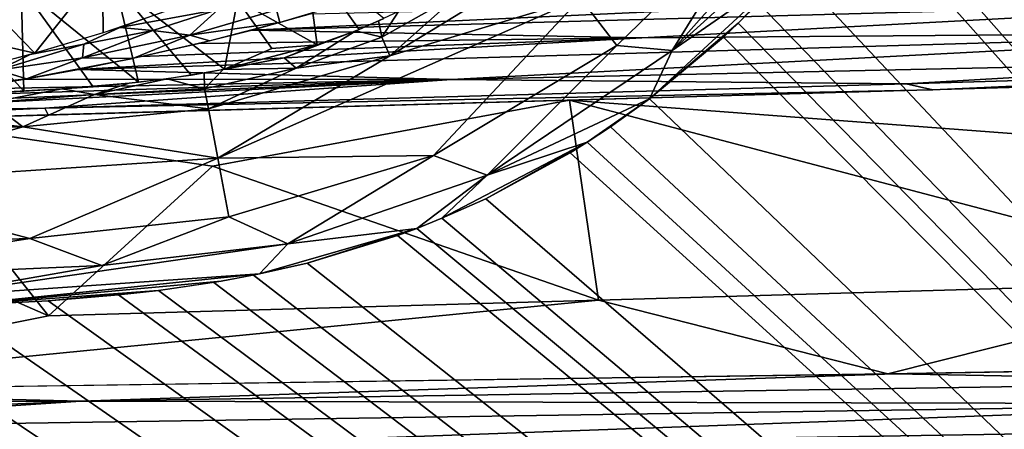
# Model space of a CAD drawing. Extents: x -613 to 613, y -237 to 224.
# Drawn here: x 507 to 536, y -166 to -154 of the extents above; entities that cross this region are included whole.
import ezdxf

# ---------------------------------------------------------------- set-up
doc = ezdxf.new("R2010")
doc.units = 0
doc.header["$MEASUREMENT"] = 0
doc.layers.get('0').update_dxf_attribs({"linetype": 'CONTINUOUS'})

msp = doc.modelspace()

# ---------------------------------------------------------------- linework, layer by layer
for points in [[(605.211, -232.5), (536.44, -139.682), (535.659, -142.583)], [(535.116, -144.127), (605.211, -232.5), (535.659, -142.583)], [(535.116, -144.127), (534.663, -145.227), (605.211, -232.5)], [(534.663, -145.227), (533.347, -147.839), (605.211, -232.5)], [(532.593, -149.076), (605.211, -232.5), (533.347, -147.839)], [(532.118, -149.786), (605.211, -232.5), (532.593, -149.076)], [(526.338, -155.032, -0.038), (529.952, -152.533, 0.002), (532.115, -149.791, 0.005)], [(526.338, -155.032, -0.038), (532.115, -149.791, 0.005), (530.93, -149.873, -0.067)], [(529.118, -150.548, -0.271), (526.338, -155.032, -0.038), (530.93, -149.873, -0.067)], [(532.118, -149.786), (531.77, -150.277), (605.211, -232.5)], [(503.959, -156.383, -4.152), (506.707, -156.265, -4.105), (501.34, -150.409, -17.758)], [(501.34, -150.409, -17.758), (506.707, -156.265, -4.105), (506.625, -153.105, -10.985)], [(529.118, -150.548, -0.271), (523.555, -153.447, -1.053), (524.655, -154.885, -0.258)], [(524.655, -154.885, -0.258), (526.338, -155.032, -0.038), (529.118, -150.548, -0.271)], [(531.77, -150.277), (529.952, -152.533), (605.211, -232.5)], [(501.334, -153.818, -38.181), (503.496, -151.472, -42.732), (507.036, -155.116, -33.776)], [(503.496, -151.472, -42.732), (509.084, -152.521, -38.341), (507.036, -155.116, -33.776)], [(515.207, -152.1, -9.271), (513.176, -153.497, -7.854), (515.583, -154.863, -3.846)], [(516.852, -154.395, -3.836), (517.603, -154.071, -3.837), (515.207, -152.1, -9.271)], [(515.207, -152.1, -9.271), (515.583, -154.863, -3.846), (516.852, -154.395, -3.836)], [(522.63, -152.239, -2.329), (519.948, -153.272, -3.17), (517.786, -155.191, -2.253)], [(517.786, -155.191, -2.253), (523.555, -153.447, -1.053), (522.63, -152.239, -2.329)], [(509.084, -152.521, -38.341), (509.1, -154.498, -34.246), (507.036, -155.116, -33.776)], [(509.1, -154.498, -34.246), (509.084, -152.521, -38.341), (511.044, -153.835, -34.671)], [(529.952, -152.533, 0.002), (525.645, -156.497, 0.001), (528.333, -154.209, 0.001)], [(529.952, -152.533, 0.002), (526.338, -155.032, -0.038), (525.645, -156.497, 0.001)], [(529.952, -152.533, 0.002), (528.333, -154.209, 0.001), (528.95, -153.6)], [(529.952, -152.533), (528.95, -153.6), (605.211, -232.5)], [(509.474, -153.053, -10.308), (506.625, -153.105, -10.985), (510.172, -155.995, -4.004)], [(506.625, -153.105, -10.985), (506.707, -156.265, -4.105), (508.802, -156.129, -4.052)], [(506.625, -153.105, -10.985), (508.802, -156.129, -4.052), (510.172, -155.995, -4.004)], [(510.172, -155.995, -4.004), (511.767, -155.783, -3.947), (509.474, -153.053, -10.308)], [(509.474, -153.053, -10.308), (512.781, -155.6, -3.913), (513.176, -153.497, -7.854)], [(512.781, -155.6, -3.913), (509.474, -153.053, -10.308), (511.767, -155.783, -3.947)], [(509.605, -154.338, -34.359), (512.011, -153.463, -34.867), (512.583, -153.795, -34.164)], [(523.555, -153.447, -1.053), (517.786, -155.191, -2.253), (512.572, -158.292, -1.047)], [(512.572, -158.292, -1.047), (519.108, -158.208, -0.249), (523.555, -153.447, -1.053)], [(512.781, -155.6, -3.913), (514.213, -154.976, -4.447), (513.176, -153.497, -7.854)], [(513.176, -153.497, -7.854), (514.213, -154.976, -4.447), (515.583, -154.863, -3.846)], [(533.394, -153.505, -33.791), (546.816, -153.503, -33.616), (513.61, -154.415, -33.627)], [(546.816, -153.503, -33.616), (525.414, -154.655, -33.313), (513.61, -154.415, -33.627)], [(533.394, -153.505, -33.791), (513.61, -154.415, -33.627), (515.384, -153.922, -33.814)], [(516.621, -153.547, -33.92), (514.454, -154.186, -33.714), (514.351, -153.806, -33.917)], [(514.454, -154.186, -33.714), (516.621, -153.547, -33.92), (515.365, -153.927, -33.812)], [(517.786, -155.191, -2.253), (519.948, -153.272, -3.17), (517.54, -154.63, -3.018)], [(519.948, -153.272, -3.17), (518.052, -153.858, -3.839), (517.54, -154.63, -3.018)], [(523.555, -153.447, -1.053), (519.108, -158.208, -0.249), (524.655, -154.885, -0.258)], [(546.816, -153.503, -33.616), (546.983, -154.479, -32.986), (525.414, -154.655, -33.313)], [(507.036, -155.116, -33.776), (505.589, -155.496, -33.443), (501.334, -153.818, -38.181)], [(509.605, -154.338, -34.359), (512.583, -153.795, -34.164), (510.607, -154.432, -33.876)], [(510.607, -154.432, -33.876), (512.583, -153.795, -34.164), (511.733, -154.571, -33.618)], [(514.351, -153.806, -33.917), (511.733, -154.571, -33.618), (512.583, -153.795, -34.164)], [(511.733, -154.571, -33.618), (514.351, -153.806, -33.917), (514.454, -154.186, -33.714)], [(528.95, -153.6), (528.333, -154.209), (605.211, -232.5)], [(516.751, -154.435, -3.837), (517.54, -154.63, -3.018), (517.446, -154.135, -3.834)], [(517.54, -154.63, -3.018), (518.052, -153.858, -3.839), (517.446, -154.135, -3.834)], [(509.605, -154.338, -34.359), (508.52, -154.841, -33.804), (506.893, -155.153, -33.742)], [(508.479, -155.26, -33.266), (510.607, -154.432, -33.876), (511.733, -154.571, -33.618)], [(508.52, -154.841, -33.804), (510.607, -154.432, -33.876), (508.479, -155.26, -33.266)], [(508.52, -154.841, -33.804), (509.605, -154.338, -34.359), (510.607, -154.432, -33.876)], [(511.733, -154.571, -33.618), (514.454, -154.186, -33.714), (512.335, -154.74, -33.475)], [(513.61, -154.415, -33.627), (525.414, -154.655, -33.313), (511.995, -154.821, -33.433)], [(514.951, -155.569, -3.037), (516.751, -154.435, -3.837), (514.586, -155.254, -3.71)], [(514.586, -155.254, -3.71), (516.751, -154.435, -3.837), (515.574, -154.865, -3.846)], [(517.54, -154.63, -3.018), (516.751, -154.435, -3.837), (514.951, -155.569, -3.037)], [(527.887, -154.626), (528.333, -154.209, 0.001), (525.645, -156.497, 0.001)], [(527.887, -154.626), (605.211, -232.5), (528.333, -154.209)], [(525.414, -154.655, -33.313), (546.983, -154.479, -32.986), (508.357, -155.605, -32.95)], [(546.983, -154.479, -32.986), (519.648, -155.914, -32.349), (508.357, -155.605, -32.95)], [(508.357, -155.605, -32.95), (510.255, -155.219, -33.21), (525.414, -154.655, -33.313)], [(508.479, -155.26, -33.266), (511.733, -154.571, -33.618), (509.998, -155.272, -33.174)], [(512.335, -154.74, -33.475), (509.998, -155.272, -33.174), (511.733, -154.571, -33.618)], [(511.995, -154.821, -33.433), (525.414, -154.655, -33.313), (510.255, -155.219, -33.21)], [(514.951, -155.569, -3.037), (517.786, -155.191, -2.253), (517.54, -154.63, -3.018)], [(519.648, -155.914, -32.349), (546.983, -154.479, -32.986), (545.156, -155.355, -32.154)], [(525.645, -156.497), (605.211, -232.5), (527.887, -154.626)], [(505.926, -155.632, -33.114), (508.52, -154.841, -33.804), (508.479, -155.26, -33.266)], [(506.893, -155.153, -33.742), (508.52, -154.841, -33.804), (505.926, -155.632, -33.114)], [(514.586, -155.254, -3.71), (515.574, -154.865, -3.846), (512.738, -155.607, -3.914)], [(515.583, -154.863, -3.846), (514.213, -154.976, -4.447), (512.781, -155.6, -3.913)], [(519.108, -158.208, -0.249), (520.729, -158.801, -0.029), (524.655, -154.885, -0.258)], [(524.655, -154.885, -0.258), (520.729, -158.801, -0.029), (526.338, -155.032, -0.038)], [(525.645, -156.497, 0.001), (526.338, -155.032, -0.038), (520.729, -158.801, -0.029)], [(504.04, -155.868, -33.086), (506.893, -155.153, -33.742), (505.926, -155.632, -33.114)], [(508.479, -155.26, -33.266), (506.784, -155.893, -32.73), (505.926, -155.632, -33.114)], [(509.998, -155.272, -33.174), (506.784, -155.893, -32.73), (508.479, -155.26, -33.266)], [(506.784, -155.893, -32.73), (509.998, -155.272, -33.174), (508.322, -155.612, -32.945)], [(517.786, -155.191, -2.253), (514.951, -155.569, -3.037), (512.291, -156.798, -2.316)], [(512.572, -158.292, -1.047), (517.786, -155.191, -2.253), (512.291, -156.798, -2.316)], [(512.738, -155.607, -3.914), (514.951, -155.569, -3.037), (514.586, -155.254, -3.71)], [(503.857, -156.235, -32.479), (505.926, -155.632, -33.114), (506.784, -155.893, -32.73)], [(508.357, -155.605, -32.95), (519.648, -155.914, -32.349), (506.732, -155.903, -32.723)], [(512.177, -156.198, -3.101), (512.738, -155.607, -3.914), (512.163, -155.711, -3.932)], [(512.291, -156.798, -2.316), (514.951, -155.569, -3.037), (512.177, -156.198, -3.101)], [(514.951, -155.569, -3.037), (512.738, -155.607, -3.914), (512.177, -156.198, -3.101)], [(545.156, -155.355, -32.154), (533.426, -156.045, -31.633), (519.648, -155.914, -32.349)], [(533.426, -156.045, -31.633), (545.156, -155.355, -32.154), (547.065, -155.637, -31.626)], [(547.065, -155.637, -31.626), (534.225, -156.224, -31.245), (533.426, -156.045, -31.633)], [(547.065, -155.637, -31.626), (544.321, -155.911, -31.273), (534.225, -156.224, -31.245)], [(519.648, -155.914, -32.349), (507.338, -156.776, -31.575), (499.307, -156.929, -31.703)], [(499.307, -156.929, -31.703), (501.396, -156.688, -31.979), (519.648, -155.914, -32.349)], [(503.39, -156.427, -32.252), (519.648, -155.914, -32.349), (501.396, -156.688, -31.979)], [(504.899, -156.204, -32.464), (519.648, -155.914, -32.349), (503.39, -156.427, -32.252)], [(503.857, -156.235, -32.479), (506.784, -155.893, -32.73), (504, -156.341, -32.337)], [(504.899, -156.204, -32.464), (506.732, -155.903, -32.723), (519.648, -155.914, -32.349)], [(507.338, -156.776, -31.575), (519.648, -155.914, -32.349), (533.426, -156.045, -31.633)], [(512.177, -156.198, -3.101), (511.046, -155.887, -3.973), (508.844, -156.367, -3.563)], [(511.046, -155.887, -3.973), (509.897, -156.023, -4.014), (508.844, -156.367, -3.563)], [(511.046, -155.887, -3.973), (512.177, -156.198, -3.101), (512.163, -155.711, -3.932)], [(505.311, -156.332, -4.132), (505.69, -156.607, -3.546), (507.856, -156.199, -4.079)], [(508.844, -156.367, -3.563), (507.856, -156.199, -4.079), (505.69, -156.607, -3.546)], [(534.225, -156.224, -31.245), (507.338, -156.776, -31.575), (533.426, -156.045, -31.633)], [(507.338, -156.776, -31.575), (534.225, -156.224, -31.245), (507.436, -156.978, -31.16)], [(509.897, -156.023, -4.014), (507.856, -156.199, -4.079), (508.844, -156.367, -3.563)], [(508.844, -156.367, -3.563), (512.291, -156.798, -2.316), (512.177, -156.198, -3.101)], [(523.224, -156.535, -31.21), (537.94, -156.112, -31.255), (541.702, -157.925, -27.181)], [(502.74, -157.119, -31.148), (523.224, -156.535, -31.21), (512.42, -158.534, -27.429)], [(506.676, -157.345, -2.423), (508.844, -156.367, -3.563), (505.69, -156.607, -3.546)], [(512.291, -156.798, -2.316), (508.844, -156.367, -3.563), (506.676, -157.345, -2.423)], [(524.101, -162.586, -17.903), (512.42, -158.534, -27.429), (523.224, -156.535, -31.21)], [(520.729, -158.801, -0.029), (523.757, -157.812, 0.001), (525.645, -156.497, 0.001)], [(523.224, -156.535, -31.21), (544.02, -162.012, -18.257), (524.101, -162.586, -17.903)], [(523.224, -156.535, -31.21), (541.702, -157.925, -27.181), (544.02, -162.012, -18.257)], [(523.757, -157.812, 0.001), (524.467, -157.342), (525.645, -156.497, 0.001)], [(524.467, -157.342), (605.211, -232.5), (525.645, -156.497)], [(496.012, -157.242, -31.303), (507.338, -156.776, -31.575), (494.37, -157.369, -31.126)], [(507.436, -156.978, -31.16), (494.37, -157.369, -31.126), (507.338, -156.776, -31.575)], [(507.338, -156.776, -31.575), (496.012, -157.242, -31.303), (499.307, -156.929, -31.703)], [(502.72, -156.888, -3.289), (506.676, -157.345, -2.423), (505.69, -156.607, -3.546)], [(506.676, -157.345, -2.423), (512.572, -158.292, -1.047), (512.291, -156.798, -2.316)], [(494.381, -157.357, -31.121), (502.74, -157.119, -31.148), (507.452, -163.065, -17.535)], [(506.676, -157.345, -2.423), (502.72, -156.888, -3.289), (496.882, -157.62, -2.494)], [(502.74, -157.119, -31.148), (512.42, -158.534, -27.429), (507.452, -163.065, -17.535)], [(495.985, -165.351, -12.806), (494.381, -157.357, -31.121), (507.452, -163.065, -17.535)], [(500.63, -159.079, -1.119), (506.676, -157.345, -2.423), (496.882, -157.62, -2.494)], [(512.572, -158.292, -1.047), (506.676, -157.345, -2.423), (500.63, -159.079, -1.119)], [(524.467, -157.342), (523.757, -157.812), (605.211, -232.5)], [(520.729, -158.801, -0.029), (519.365, -160.11, 0.002), (523.757, -157.812, 0.001)], [(523.757, -157.812, 0.001), (519.365, -160.11, 0.002), (520.693, -159.517)], [(520.693, -159.517), (523.251, -158.127), (523.757, -157.812, 0.001)], [(523.251, -158.127), (605.211, -232.5), (523.757, -157.812)], [(500.63, -159.079, -1.119), (506.886, -160.717, -0.268), (512.572, -158.292, -1.047)], [(512.572, -158.292, -1.047), (506.886, -160.717, -0.268), (512.906, -160.067, -0.256)], [(519.108, -158.208, -0.249), (512.572, -158.292, -1.047), (512.906, -160.067, -0.256)], [(512.906, -160.067, -0.256), (514.697, -160.879, -0.037), (519.108, -158.208, -0.249)], [(519.108, -158.208, -0.249), (514.697, -160.879, -0.037), (520.729, -158.801, -0.029)], [(523.251, -158.127), (520.693, -159.517), (605.211, -232.5)], [(512.42, -158.534, -27.429), (524.101, -162.586, -17.903), (507.452, -163.065, -17.535)], [(514.697, -160.879, -0.037), (518.602, -160.416, 0.001), (520.729, -158.801, -0.029)], [(519.365, -160.11, 0.002), (520.729, -158.801, -0.029), (518.602, -160.416, 0.001)], [(506.886, -160.717, -0.268), (500.63, -159.079, -1.119), (496.943, -161.031, -0.276)], [(519.365, -160.11), (605.211, -232.5), (520.693, -159.517)], [(506.886, -160.717, -0.268), (509.063, -161.54, -0.065), (512.906, -160.067, -0.256)], [(512.906, -160.067, -0.256), (509.063, -161.54, -0.065), (514.697, -160.879, -0.037)], [(518.601, -160.416), (605.211, -232.5), (519.365, -160.11)], [(518.602, -160.416, 0.001), (514.697, -160.879, -0.037), (513.84, -161.794, 0.001)], [(513.84, -161.794, 0.001), (515.279, -161.464), (518.602, -160.416, 0.001)], [(515.279, -161.464), (518.015, -160.633, 0), (518.602, -160.416, 0.001)], [(515.279, -161.464), (605.211, -232.5), (518.015, -160.633)], [(518.601, -160.416), (518.015, -160.633), (605.211, -232.5)], [(496.943, -161.031, -0.276), (498.692, -161.992, -0.067), (506.886, -160.717, -0.268)], [(506.886, -160.717, -0.268), (498.692, -161.992, -0.067), (509.063, -161.54, -0.065)], [(503.507, -162.508, -0.01), (513.84, -161.794, 0.001), (514.697, -160.879, -0.037)], [(514.697, -160.879, -0.037), (509.063, -161.54, -0.065), (503.507, -162.508, -0.01)], [(498.692, -161.992, -0.067), (503.507, -162.508, -0.01), (509.063, -161.54, -0.065)], [(515.279, -161.464), (513.655, -161.834), (605.211, -232.5)], [(503.507, -162.508, -0.01), (504.489, -162.761, 0), (513.84, -161.794, 0.001)], [(512.679, -162.016, 0), (513.84, -161.794, 0.001), (504.489, -162.761, 0)], [(605.211, -232.5), (513.655, -161.834), (512.454, -162.052)], [(504.489, -162.761, 0), (510.781, -162.295, 0), (512.679, -162.016, 0)], [(605.211, -232.5), (512.454, -162.052), (510.781, -162.295)], [(532.869, -164.813, -12.733), (524.101, -162.586, -17.903), (544.02, -162.012, -18.257)], [(532.869, -164.813, -12.733), (544.02, -162.012, -18.257), (543.416, -164.631, -12.714)], [(504.489, -162.761, 0), (507.436, -162.607, 0), (510.781, -162.295, 0)], [(510.781, -162.295, 0), (507.436, -162.607, 0), (509.569, -162.429, 0)], [(605.211, -232.5), (509.569, -162.429), (507.436, -162.607)], [(510.781, -162.295), (509.569, -162.429), (605.211, -232.5)], [(495.985, -165.351, -12.806), (524.101, -162.586, -17.903), (532.869, -164.813, -12.733)], [(524.101, -162.586, -17.903), (495.985, -165.351, -12.806), (507.452, -163.065, -17.535)], [(501.336, -162.861), (605.211, -232.5), (504.488, -162.761)], [(504.488, -162.761), (605.211, -232.5), (507.436, -162.607)], [(450.81, -163.105), (605.211, -232.5), (470.558, -163.085)], [(470.558, -163.085), (605.211, -232.5), (480.821, -163.061)], [(480.821, -163.061), (605.211, -232.5), (490.9, -163.01)], [(490.9, -163.01), (605.211, -232.5), (495.688, -162.961)], [(605.211, -232.5), (501.336, -162.861), (495.688, -162.961)], [(39.295, -184.562), (605.211, -232.5), (172.315, -163.102)], [(172.315, -163.102), (605.211, -232.5), (203.625, -163.113)], [(203.625, -163.113), (605.211, -232.5), (400.705, -163.115)], [(605.211, -232.5), (450.81, -163.105), (400.705, -163.115)], [(533.07, -164.812, -12.734), (508.43, -165.64, -12.042), (495.985, -165.344, -12.803)], [(533.07, -164.812, -12.734), (546.044, -165.06, -12.007), (508.43, -165.64, -12.042)], [(543.414, -164.632, -12.714), (546.044, -165.06, -12.007), (533.07, -164.812, -12.734)], [(545.748, -165.721, -11.455), (508.43, -165.64, -12.042), (546.044, -165.06, -12.007)], [(508.43, -165.64, -12.042), (495.99, -165.684, -12.198), (495.985, -165.344, -12.803)], [(498.175, -166.081, -11.744), (495.99, -165.684, -12.198), (508.43, -165.64, -12.042)], [(508.43, -165.64, -12.042), (496.003, -166.471, -11.475), (498.175, -166.081, -11.744)], [(545.748, -165.721, -11.455), (496.003, -166.471, -11.475), (508.43, -165.64, -12.042)], [(496.003, -166.471, -11.475), (545.748, -165.721, -11.455), (508.012, -167.098, -11.115)], [(547.752, -166.458, -11.11), (508.012, -167.098, -11.115), (545.748, -165.721, -11.455)], [(496.003, -166.471, -11.475), (508.012, -167.098, -11.115), (496.013, -167.09, -11.165)], [(508.012, -167.098, -11.115), (547.752, -166.458, -11.11), (519.519, -167.474, -11.009)], [(547.752, -166.458, -11.11), (551.702, -166.752, -11.026), (519.519, -167.474, -11.009)]]:
    msp.add_3dface(points)

doc.saveas('drawing.dxf')
